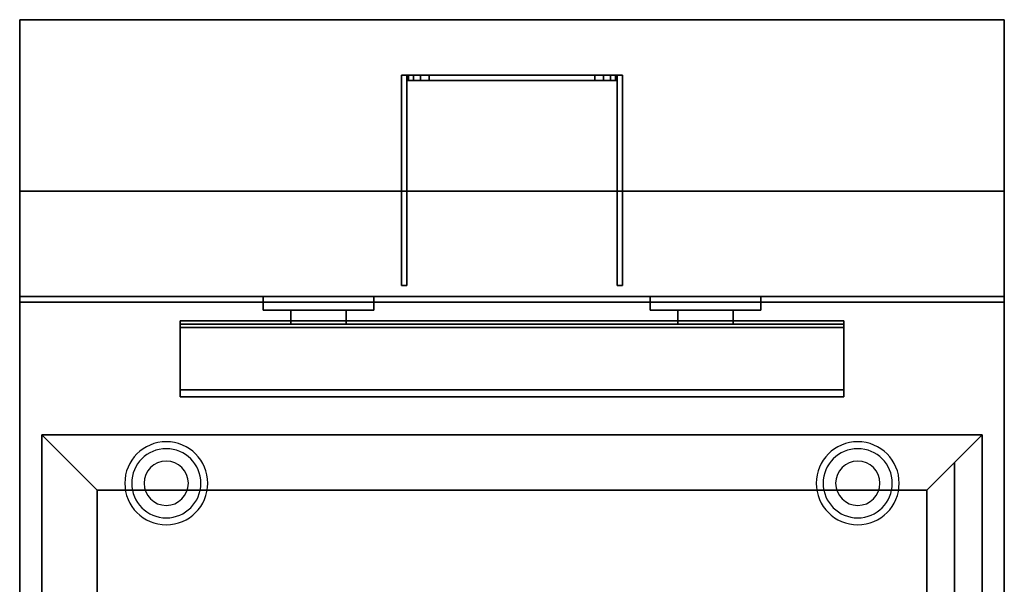
# Model space of a CAD drawing. Extents: x -102 to 102, y -20 to 20.
# Drawn here: x -84 to -66, y 10 to 20 of the extents above; entities that cross this region are included whole.
import ezdxf

# ---------------------------------------------------------------- set-up
doc = ezdxf.new("R2010")
doc.units = 0
for name, color, linetype in [('3D', 254, 'CONTINUOUS'), ('3D-BLACK', 250, 'CONTINUOUS'), ('3D-FLAT', 7, 'CONTINUOUS'), ('3D-NON', 43, 'CONTINUOUS')]:
    doc.layers.add(name, color=color, linetype=linetype)

msp = doc.modelspace()

# ---------------------------------------------------------------- linework, layer by layer
at = {"layer": '3D'}
for centre, radius, start, end in [((-81.3, 11.625, 1.5), 0.75, 360, 180), ((-68.8, 11.625, 1.5), 0.75, 360, 180), ((-81.3, 11.625, 1.25), 0.625, 360, 180), ((-68.8, 11.625, 1.25), 0.625, 360, 180), ((-81.3, 11.625), 0.4, 360, 180), ((-68.8, 11.625), 0.4, 360, 180), ((-81.3, 11.625, 1.5), 0.75, 180, 360), ((-81.3, 11.625, 1.25), 0.625, 180, 360), ((-81.3, 11.625), 0.4, 180, 360), ((-68.8, 11.625, 1.5), 0.75, 180, 360), ((-68.8, 11.625, 1.25), 0.625, 180, 360), ((-68.8, 11.625), 0.4, 180, 360)]:
    msp.add_arc(centre, radius, start, end, dxfattribs=at)
for points in [[(-76.92, 19, 48.253), (-76.92, 18.9, 48.253), (-76.95, 18.9, 48.1), (-76.95, 19, 48.1)], [(-76.95, 19, 39.4), (-76.95, 18.9, 39.4), (-76.92, 18.9, 39.247), (-76.92, 19, 39.247)], [(-76.833, 19, 48.383), (-76.833, 18.9, 48.383), (-76.92, 18.9, 48.253), (-76.92, 19, 48.253)], [(-76.92, 19, 39.247), (-76.92, 18.9, 39.247), (-76.833, 18.9, 39.117), (-76.833, 19, 39.117)], [(-76.703, 19, 48.47), (-76.703, 18.9, 48.47), (-76.833, 18.9, 48.383), (-76.833, 19, 48.383)], [(-76.833, 19, 39.117), (-76.833, 18.9, 39.117), (-76.703, 18.9, 39.03), (-76.703, 19, 39.03)], [(-76.55, 19, 48.5), (-76.55, 18.9, 48.5), (-76.703, 18.9, 48.47), (-76.703, 19, 48.47)], [(-76.703, 19, 39.03), (-76.703, 18.9, 39.03), (-76.55, 18.9, 39), (-76.55, 19, 39)], [(-73.397, 19, 48.47), (-73.397, 18.9, 48.47), (-73.55, 18.9, 48.5), (-73.55, 19, 48.5)], [(-73.55, 19, 39), (-73.55, 18.9, 39), (-73.397, 18.9, 39.03), (-73.397, 19, 39.03)], [(-73.267, 19, 48.383), (-73.267, 18.9, 48.383), (-73.397, 18.9, 48.47), (-73.397, 19, 48.47)], [(-73.397, 19, 39.03), (-73.397, 18.9, 39.03), (-73.267, 18.9, 39.117), (-73.267, 19, 39.117)], [(-73.18, 19, 48.253), (-73.18, 18.9, 48.253), (-73.267, 18.9, 48.383), (-73.267, 19, 48.383)], [(-73.267, 19, 39.117), (-73.267, 18.9, 39.117), (-73.18, 18.9, 39.247), (-73.18, 19, 39.247)], [(-73.15, 19, 48.1), (-73.15, 18.9, 48.1), (-73.18, 18.9, 48.253), (-73.18, 19, 48.253)], [(-73.18, 19, 39.247), (-73.18, 18.9, 39.247), (-73.15, 18.9, 39.4), (-73.15, 19, 39.4)], [(-69.05, 14.438, 40.792), (-69.05, 14.562, 40.708), (-81.05, 14.562, 40.708), (-81.05, 14.438, 40.792)], [(-69.05, 14.562, 40.708), (-69.05, 13.312, 40.208), (-81.05, 13.312, 40.208), (-81.05, 14.562, 40.708)], [(-69.05, 14.438, 40.792), (-69.05, 14.562, 40.708), (-81.05, 14.562, 40.708), (-81.05, 14.438, 40.792)], [(-69.05, 14.438, 40.792), (-69.05, 13.188, 40.292), (-81.05, 13.188, 40.292), (-81.05, 14.438, 40.792)], [(-69.05, 13.188, 40.292), (-69.05, 13.312, 40.208), (-81.05, 13.312, 40.208), (-81.05, 13.188, 40.292)], [(-69.05, 13.188, 37.688), (-69.05, 13.312, 37.812), (-81.05, 13.312, 37.812), (-81.05, 13.188, 37.688)], [(-69.05, 13.188, 40.292), (-69.05, 13.312, 40.208), (-81.05, 13.312, 40.208), (-81.05, 13.188, 40.292)], [(-69.05, 13.188, 37.688), (-69.05, 13.312, 37.812), (-81.05, 13.312, 37.812), (-81.05, 13.188, 37.688)], [(-82.55, 11.5, 36), (-83.55, 12.5, 36), (-83.55, 12.5, 37), (-82.55, 11.5, 37)], [(-82.55, 11.5, 36), (-83.55, 12.5, 36), (-83.55, 12.5, 37), (-82.55, 11.5, 37)], [(-67.55, 11.5, 36), (-66.55, 12.5, 36), (-66.55, 12.5, 37), (-67.55, 11.5, 37)], [(-67.55, 11.5, 36), (-66.55, 12.5, 36), (-66.55, 12.5, 37), (-67.55, 11.5, 37)]]:
    msp.add_3dface(points, dxfattribs=at)
at = {"layer": '3D-BLACK'}
for points in [[(-79.55, 15, 43.5), (-77.55, 15, 43.5), (-77.55, 15, 45.5), (-79.55, 15, 45.5)], [(-79.55, 15, 43.5), (-79.55, 14.75, 43.5), (-79.55, 14.75, 45.5), (-79.55, 15, 45.5)], [(-79.55, 15, 45.5), (-79.55, 14.75, 45.5), (-77.55, 14.75, 45.5), (-77.55, 15, 45.5)], [(-79.55, 15, 43.5), (-79.55, 14.75, 43.5), (-77.55, 14.75, 43.5), (-77.55, 15, 43.5)], [(-77.55, 15, 43.5), (-77.55, 14.75, 43.5), (-77.55, 14.75, 45.5), (-77.55, 15, 45.5)], [(-72.55, 15, 43.5), (-70.55, 15, 43.5), (-70.55, 15, 45.5), (-72.55, 15, 45.5)], [(-72.55, 15, 43.5), (-72.55, 14.75, 43.5), (-72.55, 14.75, 45.5), (-72.55, 15, 45.5)], [(-72.55, 15, 45.5), (-72.55, 14.75, 45.5), (-70.55, 14.75, 45.5), (-70.55, 15, 45.5)], [(-72.55, 15, 43.5), (-72.55, 14.75, 43.5), (-70.55, 14.75, 43.5), (-70.55, 15, 43.5)], [(-70.55, 15, 43.5), (-70.55, 14.75, 43.5), (-70.55, 14.75, 45.5), (-70.55, 15, 45.5)], [(-79.55, 14.75, 43.5), (-77.55, 14.75, 43.5), (-77.55, 14.75, 45.5), (-79.55, 14.75, 45.5)], [(-72.55, 14.75, 43.5), (-70.55, 14.75, 43.5), (-70.55, 14.75, 45.5), (-72.55, 14.75, 45.5)]]:
    msp.add_3dface(points, dxfattribs=at)
at = {"layer": '3D-FLAT'}
for points in [[(-66.15, 20, 36), (-83.95, 20, 36), (-83.95, 15, 36), (-66.15, 15, 36)], [(-66.15, 20, 35), (-83.95, 20, 35), (-83.95, 15, 35), (-66.15, 15, 35)], [(-76.95, 19, 46.5), (-77.05, 19, 46.5), (-77.05, 15.2, 46.5), (-76.95, 15.2, 46.5)], [(-76.95, 19, 39), (-77.05, 19, 39), (-77.05, 15.2, 39), (-76.95, 15.2, 39)], [(-73.55, 19, 48.5), (-73.55, 18.9, 48.5), (-76.55, 18.9, 48.5), (-76.55, 19, 48.5)], [(-76.55, 19, 39), (-76.55, 18.9, 39), (-73.55, 18.9, 39), (-73.55, 19, 39)], [(-73.05, 19, 46.5), (-73.15, 19, 46.5), (-73.15, 15.2, 46.5), (-73.05, 15.2, 46.5)], [(-73.05, 19, 39), (-73.15, 19, 39), (-73.15, 15.2, 39), (-73.05, 15.2, 39)], [(-83.95, -14.05, 26.75), (-66.15, -14.05, 26.75), (-66.15, 14.9, 26.75), (-83.95, 14.9, 26.75)], [(-83.95, -14.05, 6), (-66.15, -14.05, 6), (-66.15, 14.9, 6), (-83.95, 14.9, 6)], [(-79.05, 14.75, 45), (-79.05, 14.5, 45), (-78.05, 14.5, 45), (-78.05, 14.75, 45)], [(-79.05, 14.75, 41.25), (-79.05, 14.5, 41.25), (-78.05, 14.5, 41.25), (-78.05, 14.75, 41.25)], [(-72.05, 14.75, 45), (-72.05, 14.5, 45), (-71.05, 14.5, 45), (-71.05, 14.75, 45)], [(-72.05, 14.75, 41.25), (-72.05, 14.5, 41.25), (-71.05, 14.5, 41.25), (-71.05, 14.75, 41.25)], [(-69.05, 14.438, 41.25), (-69.05, 14.562, 41.25), (-81.05, 14.562, 41.25), (-81.05, 14.438, 41.25)], [(-69.05, 13.188, 37.688), (-69.05, 14.5, 37.688), (-81.05, 14.5, 37.688), (-81.05, 13.188, 37.688)], [(-69.05, 13.312, 37.812), (-69.05, 14.5, 37.812), (-81.05, 14.5, 37.812), (-81.05, 13.312, 37.812)], [(-67.55, 11.5, 37), (-66.55, 12.5, 37), (-83.55, 12.5, 37), (-82.55, 11.5, 37)], [(-67.55, 11.5, 36), (-66.55, 12.5, 36), (-83.55, 12.5, 36), (-82.55, 11.5, 36)], [(-82.55, 11.5, 37), (-83.55, 12.5, 37), (-83.55, -11.5, 37), (-82.55, -10.5, 37)], [(-82.55, 11.5, 36), (-83.55, 12.5, 36), (-83.55, -11.5, 36), (-82.55, -10.5, 36)], [(-67.55, -10.5, 37), (-66.55, -11.5, 37), (-66.55, 12.5, 37), (-67.55, 11.5, 37)], [(-67.55, -10.5, 36), (-66.55, -11.5, 36), (-66.55, 12.5, 36), (-67.55, 11.5, 36)], [(-67.55, 11.5, 30), (-82.55, 11.5, 30), (-82.55, -10.5, 30), (-67.55, -10.5, 30)]]:
    msp.add_3dface(points, dxfattribs=at)
at = {"layer": '3D-FLAT', "invisible_edges": 13}
for points in [[(-83.95, 15, 36), (-83.55, 12.5, 36), (-83.55, -11.5, 36), (-83.95, -12, 36)], [(-66.15, 15, 36), (-66.55, 12.5, 36), (-83.55, 12.5, 36), (-83.95, 15, 36)], [(-66.15, -12, 36), (-66.55, -11.5, 36), (-66.55, 12.5, 36), (-66.15, 15, 36)]]:
    msp.add_3dface(points, dxfattribs=at)
at = {"layer": '3D-NON'}
for points in [[(-83.95, 20, 36), (-83.95, 20, 47), (-83.95, 15, 47), (-83.95, 15, 36)], [(-66.15, 20, 36), (-66.15, 20, 47), (-83.95, 20, 47), (-83.95, 20, 36)], [(-83.95, 20, 35), (-83.95, 15, 35), (-83.95, 15, 36), (-83.95, 20, 36)], [(-66.15, 20, 35), (-83.95, 20, 35), (-83.95, 20, 36), (-66.15, 20, 36)], [(-66.15, 20, 36), (-66.15, 20, 47), (-66.15, 15, 47), (-66.15, 15, 36)], [(-66.15, 20, 35), (-66.15, 15, 35), (-66.15, 15, 36), (-66.15, 20, 36)], [(-77.05, 19, 39), (-77.05, 15.2, 39), (-77.05, 15.2, 46.5), (-77.05, 19, 46.5)], [(-76.95, 19, 39), (-77.05, 19, 39), (-77.05, 19, 46.5), (-76.95, 19, 46.5)], [(-76.95, 19, 39), (-76.95, 15.2, 39), (-76.95, 15.2, 46.5), (-76.95, 19, 46.5)], [(-76.95, 19, 48.1), (-76.95, 18.9, 48.1), (-76.95, 18.9, 39.4), (-76.95, 19, 39.4)], [(-73.15, 19, 39), (-73.15, 15.2, 39), (-73.15, 15.2, 46.5), (-73.15, 19, 46.5)], [(-73.05, 19, 39), (-73.15, 19, 39), (-73.15, 19, 46.5), (-73.05, 19, 46.5)], [(-73.15, 19, 39.4), (-73.15, 18.9, 39.4), (-73.15, 18.9, 48.1), (-73.15, 19, 48.1)], [(-73.05, 19, 39), (-73.05, 15.2, 39), (-73.05, 15.2, 46.5), (-73.05, 19, 46.5)], [(-83.95, 16.9, 27), (-83.95, 16.9, 35), (-83.95, -12, 35), (-83.95, -12, 27)], [(-66.15, 16.9, 27), (-66.15, 16.9, 35), (-83.95, 16.9, 35), (-83.95, 16.9, 27)], [(-66.15, 16.9, 27), (-66.15, 16.9, 35), (-66.15, -12, 35), (-66.15, -12, 27)], [(-76.95, 15.2, 39), (-77.05, 15.2, 39), (-77.05, 15.2, 46.5), (-76.95, 15.2, 46.5)], [(-73.05, 15.2, 39), (-73.15, 15.2, 39), (-73.15, 15.2, 46.5), (-73.05, 15.2, 46.5)], [(-66.15, 15, 36), (-66.15, 15, 47), (-83.95, 15, 47), (-83.95, 15, 36)], [(-66.15, 15, 35), (-83.95, 15, 35), (-83.95, 15, 36), (-66.15, 15, 36)], [(-66.15, 15, 35), (-66.15, 15, 36), (-83.95, 15, 36), (-83.95, 15, 35)], [(-83.95, 15, 35), (-83.95, 15, 36), (-83.95, -12, 36), (-83.95, -12, 35)], [(-66.15, -12, 35), (-66.15, -12, 36), (-66.15, 15, 36), (-66.15, 15, 35)], [(-83.95, -14.05, 6), (-83.95, 14.9, 6), (-83.95, 14.9, 26.75), (-83.95, -14.05, 26.75)], [(-83.95, 14.9, 6), (-66.15, 14.9, 6), (-66.15, 14.9, 26.75), (-83.95, 14.9, 26.75)], [(-66.15, -14.05, 6), (-66.15, 14.9, 6), (-66.15, 14.9, 26.75), (-66.15, -14.05, 26.75)], [(-79.05, 14.75, 41.25), (-78.05, 14.75, 41.25), (-78.05, 14.75, 45), (-79.05, 14.75, 45)], [(-79.05, 14.75, 41.25), (-79.05, 14.5, 41.25), (-79.05, 14.5, 45), (-79.05, 14.75, 45)], [(-78.05, 14.75, 41.25), (-78.05, 14.5, 41.25), (-78.05, 14.5, 45), (-78.05, 14.75, 45)], [(-72.05, 14.75, 41.25), (-71.05, 14.75, 41.25), (-71.05, 14.75, 45), (-72.05, 14.75, 45)], [(-72.05, 14.75, 41.25), (-72.05, 14.5, 41.25), (-72.05, 14.5, 45), (-72.05, 14.75, 45)], [(-71.05, 14.75, 41.25), (-71.05, 14.5, 41.25), (-71.05, 14.5, 45), (-71.05, 14.75, 45)], [(-69.05, 14.562, 41.25), (-69.05, 14.562, 40.708), (-81.05, 14.562, 40.708), (-81.05, 14.562, 41.25)], [(-81.05, 14.438, 41.25), (-81.05, 14.562, 41.25), (-81.05, 14.562, 40.708), (-81.05, 14.438, 40.792)], [(-81.05, 14.438, 40.792), (-81.05, 14.562, 40.708), (-81.05, 13.312, 40.208), (-81.05, 13.188, 40.292)], [(-69.05, 14.5, 37.688), (-69.05, 14.5, 37.812), (-81.05, 14.5, 37.812), (-81.05, 14.5, 37.688)], [(-81.05, 13.188, 37.688), (-81.05, 13.312, 37.812), (-81.05, 14.5, 37.812), (-81.05, 14.5, 37.688)], [(-69.05, 14.438, 41.25), (-69.05, 14.438, 40.792), (-81.05, 14.438, 40.792), (-81.05, 14.438, 41.25)], [(-79.05, 14.5, 41.25), (-78.05, 14.5, 41.25), (-78.05, 14.5, 45), (-79.05, 14.5, 45)], [(-72.05, 14.5, 41.25), (-71.05, 14.5, 41.25), (-71.05, 14.5, 45), (-72.05, 14.5, 45)], [(-69.05, 14.438, 41.25), (-69.05, 14.562, 41.25), (-69.05, 14.562, 40.708), (-69.05, 14.438, 40.792)], [(-69.05, 14.438, 40.792), (-69.05, 14.562, 40.708), (-69.05, 13.312, 40.208), (-69.05, 13.188, 40.292)], [(-69.05, 13.188, 37.688), (-69.05, 13.312, 37.812), (-69.05, 14.5, 37.812), (-69.05, 14.5, 37.688)], [(-69.05, 13.312, 40.208), (-69.05, 13.312, 37.812), (-81.05, 13.312, 37.812), (-81.05, 13.312, 40.208)], [(-81.05, 13.188, 40.292), (-81.05, 13.312, 40.208), (-81.05, 13.312, 37.812), (-81.05, 13.188, 37.688)], [(-69.05, 13.188, 40.292), (-69.05, 13.188, 37.688), (-81.05, 13.188, 37.688), (-81.05, 13.188, 40.292)], [(-69.05, 13.188, 40.292), (-69.05, 13.312, 40.208), (-69.05, 13.312, 37.812), (-69.05, 13.188, 37.688)], [(-66.55, 12.5, 36), (-83.55, 12.5, 36), (-83.55, 12.5, 37), (-66.55, 12.5, 37)], [(-83.55, 12.5, 36), (-83.55, -11.5, 36), (-83.55, -11.5, 37), (-83.55, 12.5, 37)], [(-66.55, -11.5, 36), (-66.55, 12.5, 36), (-66.55, 12.5, 37), (-66.55, -11.5, 37)], [(-67.55, 11.5, 36), (-82.55, 11.5, 36), (-82.55, 11.5, 37), (-67.55, 11.5, 37)], [(-82.55, 11.5, 36), (-82.55, -10.5, 36), (-82.55, -10.5, 37), (-82.55, 11.5, 37)], [(-67.55, 11.5, 30), (-67.55, 11.5, 36), (-82.55, 11.5, 36), (-82.55, 11.5, 30)], [(-82.55, 11.5, 30), (-82.55, 11.5, 36), (-82.55, -10.5, 36), (-82.55, -10.5, 30)], [(-67.55, -10.5, 36), (-67.55, 11.5, 36), (-67.55, 11.5, 37), (-67.55, -10.5, 37)], [(-67.55, -10.5, 30), (-67.55, -10.5, 36), (-67.55, 11.5, 36), (-67.55, 11.5, 30)]]:
    msp.add_3dface(points, dxfattribs=at)
for points, invisible_edges in [([(-76.95, 19, 48.1), (-76.92, 19, 48.253), (-73.18, 19, 48.253), (-73.15, 19, 48.1)], 10), ([(-76.95, 19, 39.4), (-76.95, 19, 48.1), (-73.15, 19, 48.1), (-73.15, 19, 39.4)], 10), ([(-76.92, 19, 39.247), (-76.95, 19, 39.4), (-73.15, 19, 39.4), (-73.18, 19, 39.247)], 10), ([(-76.95, 18.9, 48.1), (-76.92, 18.9, 48.253), (-73.18, 18.9, 48.253), (-73.15, 18.9, 48.1)], 10), ([(-76.95, 18.9, 39.4), (-76.95, 18.9, 48.1), (-73.15, 18.9, 48.1), (-73.15, 18.9, 39.4)], 10), ([(-76.92, 18.9, 39.247), (-76.95, 18.9, 39.4), (-73.15, 18.9, 39.4), (-73.18, 18.9, 39.247)], 10), ([(-76.92, 19, 48.253), (-76.833, 19, 48.383), (-73.267, 19, 48.383), (-73.18, 19, 48.253)], 10), ([(-76.833, 19, 39.117), (-76.92, 19, 39.247), (-73.18, 19, 39.247), (-73.267, 19, 39.117)], 10), ([(-76.92, 18.9, 48.253), (-76.833, 18.9, 48.383), (-73.267, 18.9, 48.383), (-73.18, 18.9, 48.253)], 10), ([(-76.833, 18.9, 39.117), (-76.92, 18.9, 39.247), (-73.18, 18.9, 39.247), (-73.267, 18.9, 39.117)], 10), ([(-76.833, 19, 48.383), (-76.703, 19, 48.47), (-73.397, 19, 48.47), (-73.267, 19, 48.383)], 10), ([(-76.703, 19, 39.03), (-76.833, 19, 39.117), (-73.267, 19, 39.117), (-73.397, 19, 39.03)], 10), ([(-76.833, 18.9, 48.383), (-76.703, 18.9, 48.47), (-73.397, 18.9, 48.47), (-73.267, 18.9, 48.383)], 10), ([(-76.703, 18.9, 39.03), (-76.833, 18.9, 39.117), (-73.267, 18.9, 39.117), (-73.397, 18.9, 39.03)], 10), ([(-76.703, 19, 48.47), (-76.55, 19, 48.5), (-73.55, 19, 48.5), (-73.397, 19, 48.47)], 8), ([(-76.55, 19, 39), (-76.703, 19, 39.03), (-73.397, 19, 39.03), (-73.55, 19, 39)], 2), ([(-76.703, 18.9, 48.47), (-76.55, 18.9, 48.5), (-73.55, 18.9, 48.5), (-73.397, 18.9, 48.47)], 8), ([(-76.55, 18.9, 39), (-76.703, 18.9, 39.03), (-73.397, 18.9, 39.03), (-73.55, 18.9, 39)], 2), ([(-67.05, 12, 37), (-67.05, 11.5, 37), (-67.05, 11.848, 47.765), (-67.05, 12, 47)], 2), ([(-67.05, 11.5, 37), (-67.05, 11, 37), (-67.05, 11.414, 48.414), (-67.05, 11.848, 47.765)], 10), ([(-67.05, 11, 37), (-67.05, 10.5, 37), (-67.05, 10.765, 48.848), (-67.05, 11.414, 48.414)], 10), ([(-67.05, 10.5, 37), (-67.05, 10, 37), (-67.05, 10, 49), (-67.05, 10.765, 48.848)], 10), ([(-67.05, 10, 37), (-67.05, -7, 37), (-67.05, -7, 49), (-67.05, 10, 49)], 10)]:
    msp.add_3dface(points, dxfattribs=dict(at, invisible_edges=invisible_edges))

doc.saveas('drawing.dxf')
